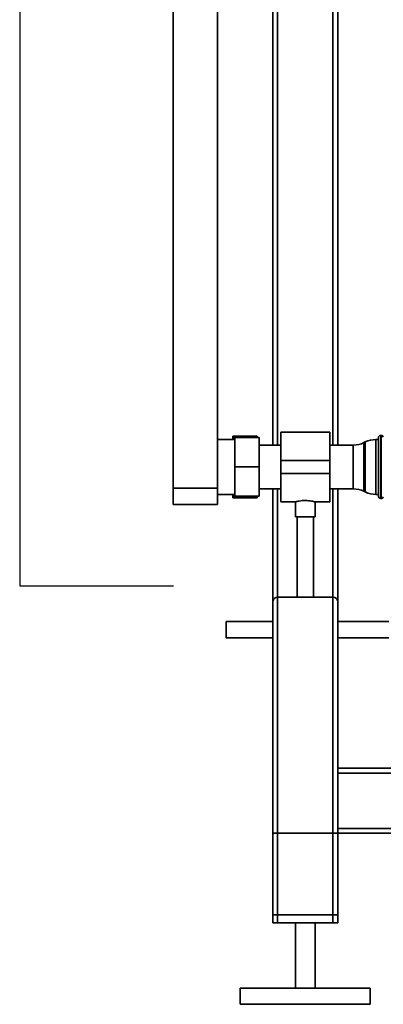
# Paper-space layout 'Blatt2' of a CAD drawing. Units: millimetres. Extents: x 0 to 5940, y 0 to 4200.
# Drawn here: x 766 to 990, y 1552 to 2156 of the extents above; entities that cross this region are included whole.
import ezdxf

# ---------------------------------------------------------------- set-up
doc = ezdxf.new("R2010")
doc.units = ezdxf.units.MM
doc.layers.add('1', color=7, linetype='Continuous')

psp = doc.layouts.new('Blatt2')

# ---------------------------------------------------------------- linework, layer by layer
at = {"color": 7, "linetype": 'Continuous', "lineweight": 35, "ltscale": 10}
for p, q in [((860.43, 2373.8), (860.43, 1868.8)), ((887.73, 2373.8), (887.73, 1868.8)), ((921.73, 1895.25), (921.73, 2243.8)), ((961.73, 1895.25), (961.73, 2243.8)), ((924.73, 1895.25), (924.73, 2240.8)), ((958.73, 1895.25), (958.73, 2240.8)), ((897.23, 1900.8), (898.23, 1900.8)), ((897.23, 1900.8), (897.23, 1898.65)), ((911.23, 1900.8), (898.23, 1900.8)), ((913.33, 1899.8), (898.33, 1899.8)), ((898.33, 1881.8), (898.33, 1899.8)), ((911.51, 1899.8), (911.23, 1900.8)), ((912.23, 1900.8), (912.23, 1899.8)), ((913.33, 1899.8), (913.33, 1881.8)), ((956.73, 1903.25), (926.73, 1903.25)), ((926.73, 1903.25), (926.73, 1885.8)), ((956.73, 1903.25), (956.73, 1885.8)), ((986.73, 1863.95), (986.73, 1899.65)), ((988.31, 1901.15), (988.23, 1901.15)), ((988.23, 1901.15), (988.23, 1862.45)), ((988.31, 1881.8), (988.31, 1901.15)), ((898.33, 1898.65), (887.73, 1898.65)), ((926.73, 1895.25), (913.33, 1895.25)), ((971.28, 1895.25), (956.73, 1895.25)), ((971.28, 1868.35), (971.28, 1895.25)), ((978.62, 1897.14), (977.83, 1896.75)), ((977.83, 1896.75), (977.83, 1866.84)), ((978.62, 1866.45), (978.62, 1897.14)), ((986.73, 1898.65), (985.18, 1898.65)), ((985.18, 1898.65), (985.18, 1864.95)), ((913.33, 1881.8), (898.33, 1881.8)), ((898.33, 1863.8), (898.33, 1881.8)), ((913.33, 1881.8), (913.33, 1863.8)), ((956.73, 1885.8), (926.73, 1885.8)), ((926.73, 1885.8), (926.73, 1877.8)), ((956.73, 1885.8), (956.73, 1877.8)), ((988.31, 1862.45), (988.31, 1881.8)), ((956.73, 1877.8), (926.73, 1877.8)), ((926.73, 1877.8), (926.73, 1860.35)), ((956.73, 1877.8), (956.73, 1860.35)), ((860.43, 1868.8), (887.73, 1868.8)), ((860.43, 1858.8), (860.43, 1868.8)), ((887.73, 1868.8), (887.73, 1858.8)), ((887.73, 1864.95), (898.33, 1864.95)), ((897.23, 1864.95), (897.23, 1862.8)), ((897.62, 1864.95), (898.23, 1862.8)), ((911.23, 1862.8), (898.23, 1862.8)), ((913.33, 1863.8), (898.33, 1863.8)), ((911.23, 1862.8), (911.53, 1863.8)), ((912.23, 1862.8), (911.23, 1862.8)), ((912.23, 1863.8), (912.23, 1862.8)), ((913.33, 1868.35), (926.73, 1868.35)), ((921.73, 1798.8), (921.73, 1868.35)), ((924.73, 1801.8), (924.73, 1868.35)), ((956.73, 1868.35), (971.28, 1868.35)), ((958.73, 1801.8), (958.73, 1868.35)), ((961.73, 1798.8), (961.73, 1868.35)), ((977.83, 1866.84), (978.62, 1866.45)), ((985.18, 1864.95), (986.73, 1864.95)), ((988.23, 1862.45), (988.31, 1862.45)), ((887.73, 1858.8), (860.43, 1858.8)), ((926.73, 1860.35), (935.79, 1860.35)), ((935.73, 1860.36), (935.73, 1851.2)), ((947.68, 1860.35), (956.73, 1860.35)), ((947.73, 1851.2), (947.73, 1860.36)), ((947.73, 1851.2), (935.73, 1851.2)), ((936.73, 1851.2), (936.73, 1801.8)), ((946.73, 1801.8), (946.73, 1851.2)), ((921.73, 1601.8), (921.73, 1798.8)), ((924.73, 1601.8), (924.73, 1801.8)), ((924.73, 1801.8), (958.73, 1801.8)), ((958.73, 1601.8), (958.73, 1801.8)), ((961.73, 1696.8), (961.73, 1798.8)), ((921.73, 1786.8), (893.13, 1786.8)), ((893.13, 1776.8), (893.13, 1786.8)), ((993.13, 1786.8), (961.73, 1786.8)), ((893.13, 1776.8), (921.73, 1776.8)), ((961.73, 1776.8), (993.13, 1776.8)), ((1681.73, 1696.8), (961.73, 1696.8)), ((961.73, 1693.8), (961.73, 1696.8)), ((1681.73, 1693.8), (961.73, 1693.8)), ((961.73, 1659.8), (961.73, 1693.8)), ((1681.73, 1659.8), (961.73, 1659.8)), ((961.73, 1656.8), (961.73, 1659.8)), ((921.73, 1606.8), (921.73, 1656.8)), ((921.73, 1656.8), (924.73, 1656.8)), ((924.73, 1606.8), (924.73, 1656.8)), ((958.73, 1656.8), (924.73, 1656.8)), ((958.73, 1606.8), (958.73, 1656.8)), ((958.73, 1656.8), (961.73, 1656.8)), ((961.73, 1606.8), (961.73, 1656.8)), ((961.73, 1601.8), (961.73, 1656.8)), ((1681.73, 1656.8), (961.73, 1656.8)), ((924.73, 1606.8), (921.73, 1606.8)), ((958.73, 1606.8), (924.73, 1606.8)), ((961.73, 1606.8), (958.73, 1606.8)), ((924.73, 1601.8), (921.73, 1601.8)), ((958.73, 1601.8), (924.73, 1601.8)), ((935.73, 1601.8), (935.73, 1561.8)), ((947.73, 1561.8), (947.73, 1601.8)), ((961.73, 1601.8), (958.73, 1601.8)), ((901.73, 1561.8), (901.73, 1551.8)), ((981.73, 1561.8), (901.73, 1561.8)), ((981.73, 1551.8), (981.73, 1561.8)), ((981.73, 1551.8), (901.73, 1551.8))]:
    psp.add_line(p, q, dxfattribs=at)
at = {"color": 7, "linetype": 'Continuous', "lineweight": 35, "ltscale": 100}
for centre, radius, start, end in [((988.23, 1899.65), 1.5, 90, 180), ((988.31, 1899.65), 1.5, 19.47122, 90), ((971.28, 1910.25), 15, 270, 295.90651), ((985.18, 1883.65), 15, 90, 115.90651), ((971.28, 1853.35), 15, 64.09349, 90), ((985.18, 1879.95), 15, 244.09349, 270), ((988.23, 1863.95), 1.5, 180, 270), ((988.31, 1863.95), 1.5, 270, 340.52878), ((924.73, 1798.8), 3, 90, 180), ((958.73, 1798.8), 3, 0, 90)]:
    psp.add_arc(centre, radius, start, end, dxfattribs=at)
at = {"color": 7, "linetype": 'Continuous', "lineweight": 35, "ltscale": 10}
for points, knots in [([(898.23, 1900.8), (898.03, 1900.2), (897.79, 1899.49), (897.61, 1898.76), (897.58, 1898.65)], [0, 0, 0, 0, 0.839799, 1, 1, 1, 1]), ([(911.23, 1900.8), (911.57, 1900.8), (911.94, 1900.8), (912.21, 1900.8), (912.23, 1900.8)], [0, 0, 0, 0, 0.942314, 1, 1, 1, 1]), ([(898.23, 1862.8), (897.88, 1862.8), (897.51, 1862.8), (897.24, 1862.8), (897.23, 1862.8)], [0, 0, 0, 0, 0.942314, 1, 1, 1, 1]), ([(935.79, 1860.36), (935.77, 1860.36), (935.69, 1860.34), (936.19, 1860.48), (937.26, 1860.74), (938.88, 1861.03), (940.83, 1861.22), (942.86, 1861.2), (944.73, 1861.01), (946.3, 1860.71), (947.34, 1860.45), (947.8, 1860.32), (947.7, 1860.35), (947.68, 1860.36)], [0, 0, 0, 0, 0.031022, 0.134179, 0.238461, 0.346252, 0.454793, 0.559773, 0.662511, 0.767726, 0.876305, 0.984006, 1, 1, 1, 1])]:
    psp.add_open_spline(points, degree=3, knots=knots, dxfattribs=at)
at = {"layer": '1', "ltscale": 10}
for p, q in [((766.13, 2433.8), (766.13, 1808.8)), ((766.13, 1808.8), (860.73, 1808.8))]:
    psp.add_line(p, q, dxfattribs=at)

doc.saveas('drawing.dxf')
